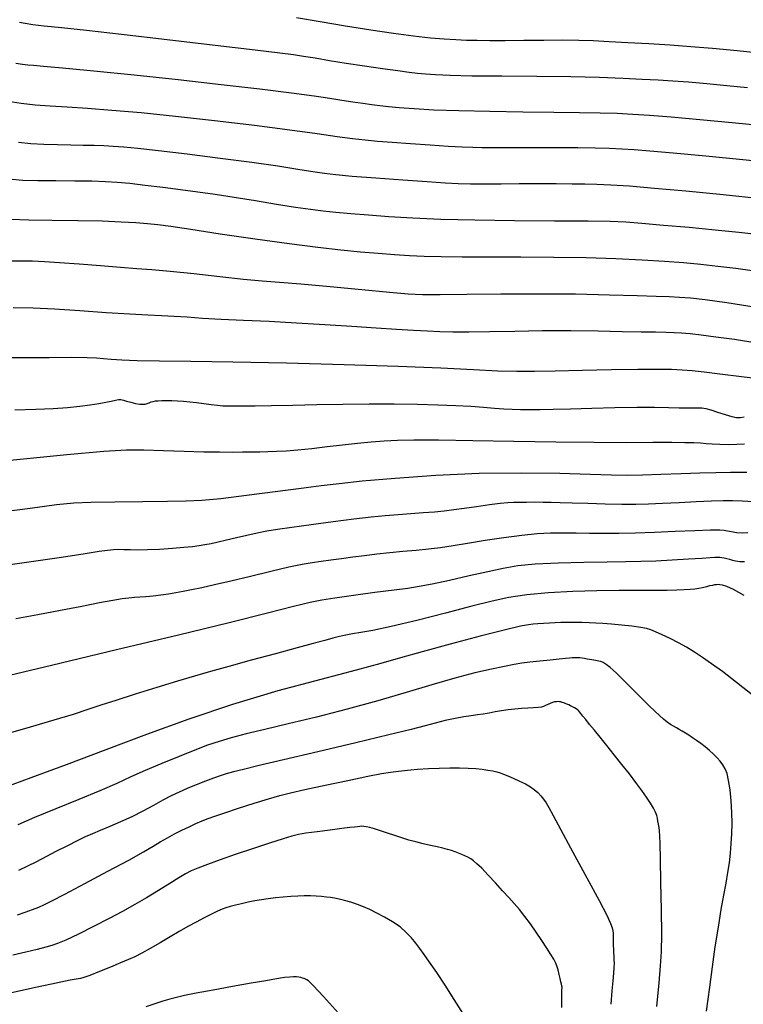
# Model space of a CAD drawing. Extents: x 362011 to 365211, y 1019225 to 1022225.
# Drawn here: x 363424 to 363606, y 1020336 to 1020583 of the extents above; entities that cross this region are included whole.
import ezdxf

# ---------------------------------------------------------------- set-up
doc = ezdxf.new("R2010")
doc.units = 0
doc.header["$MEASUREMENT"] = 0
doc.layers.add('INDEX', color=1, linetype='CONTINUOUS')
doc.layers.add('INTER', color=33, linetype='CONTINUOUS')

msp = doc.modelspace()

# ---------------------------------------------------------------- linework, layer by layer
at = {"layer": 'INDEX', "flags": 128}
for points in [[(363493.43, 1020584.01), (363499.38, 1020583.03), (363505.8, 1020581.94), (363512.13, 1020580.9), (363512.13, 1020580.9), (363517.87, 1020580.04), (363522.9, 1020579.39), (363527.14, 1020578.92), (363527.14, 1020578.92), (363530.59, 1020578.61), (363533.5, 1020578.43), (363536.18, 1020578.33), (363536.18, 1020578.33), (363538.93, 1020578.26), (363542.07, 1020578.22), (363545.91, 1020578.22), (363545.91, 1020578.22), (363550.62, 1020578.27), (363555.68, 1020578.33), (363560.43, 1020578.36), (363560.43, 1020578.36), (363564.43, 1020578.31), (363568.1, 1020578.2), (363572.07, 1020578), (363572.07, 1020578), (363576.82, 1020577.74), (363582.1, 1020577.43), (363587.47, 1020577.09), (363587.47, 1020577.09), (363592.68, 1020576.72), (363598.09, 1020576.28), (363604.27, 1020575.7), (363604.27, 1020575.7), (363611.44, 1020574.95)], [(363421.02, 1020543.37), (363424.62, 1020543.11), (363428.4, 1020543), (363428.4, 1020543), (363432.89, 1020542.95), (363437.65, 1020542.92), (363441.97, 1020542.87), (363441.97, 1020542.87), (363445.39, 1020542.77), (363448.34, 1020542.58), (363451.52, 1020542.28), (363455.4, 1020541.85), (363459.79, 1020541.33), (363464.28, 1020540.76), (363464.28, 1020540.76), (363468.63, 1020540.17), (363473.02, 1020539.52), (363477.79, 1020538.78), (363477.79, 1020538.78), (363483.09, 1020537.93), (363488.44, 1020537.07), (363493.21, 1020536.32), (363493.21, 1020536.32), (363496.97, 1020535.78), (363500.13, 1020535.39), (363503.33, 1020535.05), (363503.33, 1020535.05), (363507.09, 1020534.7), (363511.54, 1020534.33), (363516.71, 1020533.95), (363516.71, 1020533.95), (363522.69, 1020533.6), (363529.77, 1020533.3), (363538.31, 1020533.07), (363538.31, 1020533.07), (363548.31, 1020532.94), (363558.38, 1020532.88), (363566.79, 1020532.82), (363566.79, 1020532.82), (363572.38, 1020532.73), (363576.31, 1020532.56), (363580.34, 1020532.26), (363580.34, 1020532.26), (363585.78, 1020531.79), (363592.21, 1020531.21), (363598.76, 1020530.6), (363598.76, 1020530.6), (363604.72, 1020529.99), (363609.94, 1020529.42)], [(363422.58, 1020485.32), (363427.84, 1020485.44), (363427.84, 1020485.44), (363432.23, 1020485.64), (363435.86, 1020485.9), (363438.91, 1020486.22), (363438.91, 1020486.22), (363441.51, 1020486.55), (363443.7, 1020486.89), (363445.48, 1020487.21), (363445.48, 1020487.21), (363446.84, 1020487.52), (363447.87, 1020487.75), (363448.65, 1020487.87), (363448.65, 1020487.87), (363449.28, 1020487.86), (363449.91, 1020487.72), (363450.7, 1020487.49), (363451.77, 1020487.2), (363452.94, 1020486.92), (363454, 1020486.73), (363454, 1020486.73), (363454.78, 1020486.69), (363455.36, 1020486.76), (363455.84, 1020486.91), (363455.84, 1020486.91), (363456.34, 1020487.09), (363456.87, 1020487.27), (363457.42, 1020487.43), (363457.42, 1020487.43), (363458, 1020487.53), (363458.68, 1020487.6), (363459.56, 1020487.63), (363459.56, 1020487.63), (363460.71, 1020487.64), (363462.06, 1020487.62), (363463.52, 1020487.56), (363463.52, 1020487.56), (363465.03, 1020487.46), (363466.61, 1020487.31), (363468.31, 1020487.11), (363468.31, 1020487.11), (363470.14, 1020486.87), (363471.95, 1020486.63), (363473.56, 1020486.45), (363473.56, 1020486.45), (363474.87, 1020486.34), (363476.15, 1020486.31), (363477.74, 1020486.31), (363477.74, 1020486.31), (363479.97, 1020486.31), (363483.05, 1020486.33), (363487.19, 1020486.39), (363487.19, 1020486.39), (363492.48, 1020486.51), (363498.6, 1020486.64), (363505.14, 1020486.74), (363505.14, 1020486.74), (363511.7, 1020486.79), (363518.02, 1020486.77), (363523.86, 1020486.69), (363523.86, 1020486.69), (363529.03, 1020486.57), (363533.51, 1020486.4), (363537.32, 1020486.19), (363537.32, 1020486.19), (363540.52, 1020485.96), (363543.22, 1020485.73), (363545.57, 1020485.55), (363545.57, 1020485.55), (363547.7, 1020485.44), (363549.8, 1020485.4), (363552.08, 1020485.39), (363552.08, 1020485.39), (363554.73, 1020485.42), (363558.05, 1020485.48), (363562.34, 1020485.59), (363562.34, 1020485.59), (363567.72, 1020485.75), (363573.56, 1020485.9), (363579.04, 1020485.99), (363579.04, 1020485.99), (363583.53, 1020485.96), (363587.02, 1020485.87), (363589.71, 1020485.8), (363589.71, 1020485.8), (363591.76, 1020485.79), (363593.31, 1020485.81), (363594.48, 1020485.83), (363594.48, 1020485.83), (363595.43, 1020485.78), (363596.4, 1020485.61), (363597.66, 1020485.27), (363597.66, 1020485.27), (363599.37, 1020484.73), (363601.26, 1020484.13), (363602.95, 1020483.64), (363602.95, 1020483.64), (363604.17, 1020483.37), (363605.1, 1020483.34), (363606.04, 1020483.51)], [(363606.14, 1020447.03), (363605.55, 1020447.04), (363605, 1020447.05), (363604.45, 1020447.12), (363603.87, 1020447.25), (363603.22, 1020447.42), (363603.22, 1020447.42), (363602.49, 1020447.63), (363601.74, 1020447.83), (363601.04, 1020447.99), (363601.04, 1020447.99), (363600.43, 1020448.09), (363599.9, 1020448.14), (363599.36, 1020448.14), (363599.36, 1020448.14), (363598.7, 1020448.12), (363597.52, 1020448.06), (363595.38, 1020447.93), (363595.38, 1020447.93), (363592.02, 1020447.72), (363587.93, 1020447.47), (363583.8, 1020447.26), (363583.8, 1020447.26), (363580.09, 1020447.12), (363576.28, 1020447.03), (363571.63, 1020446.96), (363571.63, 1020446.96), (363565.7, 1020446.87), (363559.29, 1020446.71), (363553.5, 1020446.44), (363553.5, 1020446.44), (363549.09, 1020446.02), (363545.44, 1020445.41), (363541.6, 1020444.57), (363541.6, 1020444.57), (363536.92, 1020443.51), (363531.97, 1020442.4), (363527.59, 1020441.46), (363527.59, 1020441.46), (363524.34, 1020440.83), (363521.48, 1020440.39), (363517.98, 1020439.93), (363517.98, 1020439.93), (363513.13, 1020439.31), (363507.78, 1020438.61), (363503.09, 1020437.96), (363503.09, 1020437.96), (363499.81, 1020437.44), (363496.86, 1020436.82), (363492.73, 1020435.79), (363492.73, 1020435.79), (363486.11, 1020434.12), (363476.54, 1020431.74), (363463.79, 1020428.63), (363463.79, 1020428.63), (363448.14, 1020424.89), (363431.83, 1020421.01), (363417.64, 1020417.62)], [(363423.28, 1020358.23), (363425.21, 1020358.89), (363427.02, 1020359.56), (363428.61, 1020360.2), (363428.61, 1020360.2), (363430.01, 1020360.83), (363431.9, 1020361.79), (363435.13, 1020363.48), (363435.13, 1020363.48), (363440.16, 1020366.12), (363445.99, 1020369.2), (363451.26, 1020372.04), (363451.26, 1020372.04), (363454.93, 1020374.1), (363457.35, 1020375.52), (363459.17, 1020376.62), (363459.17, 1020376.62), (363460.96, 1020377.64), (363462.78, 1020378.62), (363464.62, 1020379.55), (363464.62, 1020379.55), (363466.42, 1020380.42), (363468.14, 1020381.21), (363469.72, 1020381.88), (363469.72, 1020381.88), (363471.18, 1020382.46), (363472.92, 1020383.08), (363475.39, 1020383.91), (363475.39, 1020383.91), (363478.86, 1020385.06), (363482.77, 1020386.33), (363486.38, 1020387.47), (363486.38, 1020387.47), (363489.21, 1020388.29), (363491.95, 1020388.97), (363495.57, 1020389.78), (363495.57, 1020389.78), (363500.66, 1020390.87), (363506.34, 1020392.07), (363511.36, 1020393.1), (363514.8, 1020393.77), (363517.11, 1020394.16), (363519.08, 1020394.4), (363519.08, 1020394.4), (363521.34, 1020394.64), (363523.89, 1020394.87), (363526.61, 1020395.06), (363526.61, 1020395.06), (363529.34, 1020395.19), (363531.99, 1020395.25), (363534.44, 1020395.25), (363534.44, 1020395.25), (363536.61, 1020395.18), (363538.52, 1020395.05), (363540.17, 1020394.88), (363540.17, 1020394.88), (363541.61, 1020394.68), (363542.84, 1020394.45), (363543.85, 1020394.2), (363543.85, 1020394.2), (363544.69, 1020393.95), (363545.53, 1020393.64), (363546.58, 1020393.2), (363546.58, 1020393.2), (363547.97, 1020392.62), (363549.54, 1020391.92), (363551.04, 1020391.2), (363551.04, 1020391.2), (363552.27, 1020390.49), (363553.27, 1020389.78), (363554.12, 1020389.04), (363554.12, 1020389.04), (363554.89, 1020388.23), (363555.6, 1020387.36), (363556.25, 1020386.41), (363556.25, 1020386.41), (363556.92, 1020385.27), (363557.99, 1020383.27), (363559.94, 1020379.65), (363559.94, 1020379.65), (363563, 1020374.01), (363566.5, 1020367.55), (363569.56, 1020361.86), (363569.56, 1020361.86), (363571.48, 1020358.16), (363572.44, 1020356.11), (363572.84, 1020355), (363572.84, 1020355), (363573.02, 1020354.24), (363573.09, 1020353.64), (363573.1, 1020353.15), (363573.1, 1020353.15), (363573.1, 1020352.71), (363573.1, 1020352.25), (363573.11, 1020351.74), (363573.11, 1020351.74), (363573.12, 1020351.15), (363573.14, 1020350.45), (363573.17, 1020349.66), (363573.17, 1020349.66), (363573.21, 1020348.78), (363573.25, 1020347.86), (363573.3, 1020346.94), (363573.3, 1020346.94), (363573.32, 1020346.04), (363573.31, 1020344.99), (363573.22, 1020343.6), (363573.22, 1020343.6), (363573.04, 1020341.69), (363572.79, 1020339.12), (363572.5, 1020335.74)]]:
    msp.add_lwpolyline(points, dxfattribs=at)
at = {"layer": 'INTER', "flags": 128}
for points in [[(363606.91, 1020566.32), (363601.7, 1020566.84), (363596.63, 1020567.3), (363592.03, 1020567.69), (363592.03, 1020567.69), (363588.1, 1020567.98), (363584.42, 1020568.21), (363580.42, 1020568.43), (363580.42, 1020568.43), (363575.6, 1020568.67), (363569.68, 1020568.91), (363562.43, 1020569.09), (363562.43, 1020569.09), (363553.89, 1020569.18), (363545.14, 1020569.22), (363537.54, 1020569.27), (363537.54, 1020569.27), (363532.08, 1020569.38), (363528.44, 1020569.54), (363525.93, 1020569.72), (363525.93, 1020569.72), (363523.9, 1020569.93), (363521.77, 1020570.19), (363518.96, 1020570.57), (363518.96, 1020570.57), (363515.09, 1020571.11), (363510.55, 1020571.75), (363505.94, 1020572.45), (363505.94, 1020572.45), (363501.74, 1020573.13), (363498.13, 1020573.74), (363495.2, 1020574.22), (363495.2, 1020574.22), (363492.72, 1020574.58), (363489.25, 1020575.01), (363483.01, 1020575.75), (363483.01, 1020575.75), (363472.96, 1020576.96), (363460.93, 1020578.41), (363449.46, 1020579.76), (363449.46, 1020579.76), (363440.6, 1020580.74), (363434.29, 1020581.4), (363429.97, 1020581.84), (363429.97, 1020581.84), (363427.09, 1020582.19), (363425.17, 1020582.47), (363423.75, 1020582.73)], [(363422.87, 1020572.52), (363424.52, 1020572.25), (363425.88, 1020572.09), (363425.88, 1020572.09), (363427.29, 1020571.97), (363429.78, 1020571.78), (363434.57, 1020571.36), (363434.57, 1020571.36), (363442.46, 1020570.6), (363452.58, 1020569.57), (363463.64, 1020568.39), (363463.64, 1020568.39), (363474.45, 1020567.18), (363484.19, 1020566.03), (363492.15, 1020565.05), (363492.15, 1020565.05), (363497.85, 1020564.28), (363501.83, 1020563.69), (363504.86, 1020563.22), (363504.86, 1020563.22), (363507.6, 1020562.81), (363510.12, 1020562.44), (363512.37, 1020562.13), (363512.37, 1020562.13), (363514.4, 1020561.86), (363516.55, 1020561.61), (363519.29, 1020561.36), (363519.29, 1020561.36), (363523.01, 1020561.08), (363527.96, 1020560.8), (363534.31, 1020560.56), (363534.31, 1020560.56), (363542.07, 1020560.4), (363550.38, 1020560.29), (363558.17, 1020560.2), (363558.17, 1020560.2), (363564.61, 1020560.12), (363569.82, 1020560.02), (363574.15, 1020559.89), (363574.15, 1020559.89), (363578.02, 1020559.72), (363582.24, 1020559.44), (363587.71, 1020559), (363587.71, 1020559), (363594.95, 1020558.35), (363603.05, 1020557.58), (363610.73, 1020556.83)], [(363614.16, 1020547.39), (363605.73, 1020548.22), (363596.44, 1020549.11), (363588.17, 1020549.88), (363588.17, 1020549.88), (363582.34, 1020550.4), (363578.39, 1020550.71), (363575.3, 1020550.9), (363572.15, 1020551.04), (363568.55, 1020551.15), (363564.24, 1020551.21), (363564.24, 1020551.21), (363559.12, 1020551.24), (363553.78, 1020551.24), (363548.98, 1020551.22), (363548.98, 1020551.22), (363545.27, 1020551.2), (363542.44, 1020551.19), (363540.08, 1020551.2), (363540.08, 1020551.2), (363537.78, 1020551.26), (363535.1, 1020551.37), (363531.61, 1020551.57), (363531.61, 1020551.57), (363527.07, 1020551.87), (363522.09, 1020552.21), (363517.49, 1020552.54), (363517.49, 1020552.54), (363513.82, 1020552.82), (363510.71, 1020553.1), (363507.54, 1020553.46), (363507.54, 1020553.46), (363503.71, 1020553.99), (363498.64, 1020554.71), (363491.77, 1020555.65), (363491.77, 1020555.65), (363482.86, 1020556.79), (363472.85, 1020558), (363463, 1020559.11), (363463, 1020559.11), (363454.34, 1020559.99), (363446.99, 1020560.64), (363440.85, 1020561.1), (363440.85, 1020561.1), (363435.78, 1020561.42), (363431.51, 1020561.68), (363427.74, 1020561.97), (363427.74, 1020561.97), (363424.22, 1020562.36), (363420.93, 1020562.84)], [(363423.47, 1020552.63), (363426.64, 1020552.33), (363429.92, 1020552.12), (363429.92, 1020552.12), (363433.33, 1020552.01), (363436.7, 1020551.95), (363439.81, 1020551.91), (363439.81, 1020551.91), (363442.53, 1020551.85), (363444.98, 1020551.77), (363447.36, 1020551.64), (363447.36, 1020551.64), (363449.99, 1020551.46), (363453.51, 1020551.13), (363458.69, 1020550.56), (363458.69, 1020550.56), (363465.93, 1020549.69), (363474.21, 1020548.65), (363482.18, 1020547.59), (363482.18, 1020547.59), (363488.73, 1020546.66), (363493.8, 1020545.88), (363497.58, 1020545.28), (363497.58, 1020545.28), (363500.45, 1020544.84), (363503.35, 1020544.49), (363507.43, 1020544.11), (363513.38, 1020543.65), (363520.17, 1020543.16), (363526.34, 1020542.73), (363526.34, 1020542.73), (363530.81, 1020542.43), (363534.13, 1020542.26), (363537.2, 1020542.19), (363537.2, 1020542.19), (363540.78, 1020542.17), (363544.89, 1020542.19), (363549.42, 1020542.21), (363549.42, 1020542.21), (363554.18, 1020542.21), (363558.79, 1020542.2), (363562.8, 1020542.19), (363562.8, 1020542.19), (363566, 1020542.17), (363568.97, 1020542.11), (363572.49, 1020541.94), (363572.49, 1020541.94), (363577.24, 1020541.61), (363583.5, 1020541.1), (363591.4, 1020540.38), (363591.4, 1020540.38), (363600.8, 1020539.46), (363610.29, 1020538.49)], [(363420.52, 1020522.82), (363424, 1020522.8), (363424, 1020522.8), (363427, 1020522.76), (363430.06, 1020522.64), (363433.83, 1020522.4), (363433.83, 1020522.4), (363438.73, 1020522.02), (363444.13, 1020521.57), (363449.16, 1020521.17), (363449.16, 1020521.17), (363453.24, 1020520.88), (363457.06, 1020520.6), (363461.64, 1020520.19), (363461.64, 1020520.19), (363467.61, 1020519.56), (363474.17, 1020518.84), (363480.15, 1020518.19), (363480.15, 1020518.19), (363484.82, 1020517.76), (363489.15, 1020517.41), (363494.54, 1020516.96), (363494.54, 1020516.96), (363501.89, 1020516.31), (363509.92, 1020515.57), (363516.86, 1020514.93), (363516.86, 1020514.93), (363521.5, 1020514.52), (363525.12, 1020514.33), (363529.59, 1020514.3), (363529.59, 1020514.3), (363536.31, 1020514.38), (363544.82, 1020514.49), (363554.22, 1020514.52), (363554.22, 1020514.52), (363563.61, 1020514.44), (363572.19, 1020514.26), (363579.14, 1020514.08), (363579.14, 1020514.08), (363583.96, 1020513.92), (363587.23, 1020513.79), (363589.82, 1020513.66), (363589.82, 1020513.66), (363592.58, 1020513.46), (363596.27, 1020513.07), (363601.66, 1020512.32), (363601.66, 1020512.32), (363609.11, 1020511.14)], [(363609.26, 1020502.06), (363603.59, 1020502.95), (363603.59, 1020502.95), (363598.92, 1020503.62), (363595.25, 1020504.08), (363592.45, 1020504.38), (363592.45, 1020504.38), (363590.32, 1020504.57), (363588.46, 1020504.67), (363586.41, 1020504.74), (363586.41, 1020504.74), (363583.73, 1020504.8), (363580.14, 1020504.87), (363575.37, 1020504.96), (363575.37, 1020504.96), (363569.32, 1020505.06), (363562.42, 1020505.14), (363555.24, 1020505.14), (363548.33, 1020505.04), (363542.07, 1020504.9), (363536.83, 1020504.8), (363536.83, 1020504.8), (363532.79, 1020504.81), (363529.52, 1020504.9), (363526.38, 1020505.05), (363526.38, 1020505.05), (363522.84, 1020505.25), (363518.61, 1020505.5), (363513.48, 1020505.83), (363513.48, 1020505.83), (363507.35, 1020506.25), (363500.54, 1020506.71), (363493.48, 1020507.13), (363493.48, 1020507.13), (363486.57, 1020507.48), (363480.14, 1020507.76), (363474.49, 1020508.03), (363474.49, 1020508.03), (363469.82, 1020508.31), (363465.96, 1020508.58), (363462.64, 1020508.8), (363462.64, 1020508.8), (363459.52, 1020508.95), (363456.01, 1020509.1), (363451.48, 1020509.35), (363451.48, 1020509.35), (363445.55, 1020509.74), (363438.93, 1020510.2), (363432.57, 1020510.6), (363432.57, 1020510.6), (363427.16, 1020510.85), (363422.16, 1020510.96)], [(363611.72, 1020492.85), (363605.4, 1020493.63), (363599.97, 1020494.31), (363599.97, 1020494.31), (363595.96, 1020494.79), (363593, 1020495.09), (363590.48, 1020495.28), (363590.48, 1020495.28), (363587.78, 1020495.41), (363584.27, 1020495.48), (363579.34, 1020495.45), (363579.34, 1020495.45), (363572.69, 1020495.33), (363565.32, 1020495.16), (363558.55, 1020495), (363558.55, 1020495), (363553.3, 1020494.91), (363548.85, 1020494.91), (363544.08, 1020495.06), (363544.08, 1020495.06), (363537.95, 1020495.35), (363529.78, 1020495.75), (363518.99, 1020496.2), (363518.99, 1020496.2), (363505.47, 1020496.65), (363490.91, 1020497.03), (363477.46, 1020497.31), (363477.46, 1020497.31), (363466.85, 1020497.46), (363459, 1020497.55), (363453.39, 1020497.64), (363453.39, 1020497.64), (363449.49, 1020497.79), (363446.82, 1020497.98), (363444.88, 1020498.17), (363444.88, 1020498.17), (363443.11, 1020498.32), (363440.75, 1020498.41), (363436.94, 1020498.44), (363436.94, 1020498.44), (363431.23, 1020498.42), (363424.57, 1020498.38), (363418.29, 1020498.36)], [(363415.9, 1020459.18), (363426.43, 1020460.6), (363426.43, 1020460.6), (363433.1, 1020461.47), (363437.41, 1020461.89), (363441.72, 1020462.06), (363441.72, 1020462.06), (363447.78, 1020462.17), (363454.71, 1020462.25), (363461.02, 1020462.31), (363461.02, 1020462.31), (363465.68, 1020462.37), (363469.66, 1020462.56), (363474.39, 1020463.01), (363474.39, 1020463.01), (363480.85, 1020463.79), (363488.08, 1020464.72), (363494.64, 1020465.6), (363494.64, 1020465.6), (363499.62, 1020466.26), (363504.18, 1020466.8), (363510, 1020467.4), (363510, 1020467.4), (363518.3, 1020468.14), (363528.47, 1020468.88), (363539.41, 1020469.38), (363539.41, 1020469.38), (363550.09, 1020469.49), (363559.67, 1020469.33), (363567.36, 1020469.09), (363567.36, 1020469.09), (363572.71, 1020468.94), (363576.65, 1020468.9), (363580.47, 1020468.96), (363580.47, 1020468.96), (363585.11, 1020469.1), (363590.18, 1020469.29), (363594.95, 1020469.46), (363598.93, 1020469.57), (363602.62, 1020469.62), (363606.76, 1020469.61)], [(363608.39, 1020462.18), (363605.53, 1020462.3), (363605.53, 1020462.3), (363603.16, 1020462.37), (363600.8, 1020462.37), (363597.88, 1020462.3), (363597.88, 1020462.3), (363594.02, 1020462.13), (363589.68, 1020461.93), (363585.53, 1020461.73), (363585.53, 1020461.73), (363582.03, 1020461.58), (363578.82, 1020461.51), (363575.29, 1020461.51), (363571.1, 1020461.59), (363566.7, 1020461.71), (363562.77, 1020461.83), (363562.77, 1020461.83), (363559.8, 1020461.93), (363557.53, 1020461.99), (363555.5, 1020462.02), (363555.5, 1020462.02), (363553.37, 1020462.03), (363551.27, 1020462.02), (363549.45, 1020462.02), (363549.45, 1020462.02), (363548.02, 1020462.01), (363546.6, 1020461.94), (363544.69, 1020461.75), (363544.69, 1020461.75), (363541.96, 1020461.39), (363538.76, 1020460.93), (363535.64, 1020460.49), (363535.64, 1020460.49), (363533, 1020460.12), (363530.63, 1020459.83), (363528.16, 1020459.59), (363528.16, 1020459.59), (363525.31, 1020459.36), (363522.19, 1020459.14), (363518.98, 1020458.9), (363518.98, 1020458.9), (363515.75, 1020458.62), (363512.19, 1020458.26), (363507.89, 1020457.76), (363507.89, 1020457.76), (363502.64, 1020457.1), (363497.12, 1020456.37), (363492.24, 1020455.71), (363492.24, 1020455.71), (363488.64, 1020455.19), (363485.95, 1020454.75), (363483.55, 1020454.28), (363483.55, 1020454.28), (363480.98, 1020453.7), (363478.33, 1020453.07), (363475.86, 1020452.48), (363475.86, 1020452.48), (363473.76, 1020451.99), (363471.98, 1020451.61), (363470.41, 1020451.31), (363470.41, 1020451.31), (363468.93, 1020451.06), (363467.25, 1020450.85), (363465.07, 1020450.64), (363465.07, 1020450.64), (363462.21, 1020450.41), (363459.02, 1020450.2), (363456, 1020450.05), (363456, 1020450.05), (363453.52, 1020450.01), (363451.56, 1020450.04), (363450, 1020450.09), (363450, 1020450.09), (363448.67, 1020450.13), (363447.38, 1020450.1), (363445.89, 1020449.95), (363445.89, 1020449.95), (363443.82, 1020449.64), (363440.32, 1020449.08), (363434.35, 1020448.17), (363434.35, 1020448.17), (363425.49, 1020446.89), (363415.5, 1020445.49)], [(363607.01, 1020454.34), (363605.56, 1020454.27), (363605.56, 1020454.27), (363604.13, 1020454.37), (363602.85, 1020454.58), (363601.84, 1020454.81), (363601.84, 1020454.81), (363601.06, 1020454.97), (363599.91, 1020455.05), (363597.61, 1020455.01), (363597.61, 1020455.01), (363593.67, 1020454.86), (363588.67, 1020454.65), (363583.47, 1020454.44), (363583.47, 1020454.44), (363578.76, 1020454.28), (363574.55, 1020454.19), (363570.73, 1020454.17), (363570.73, 1020454.17), (363567.16, 1020454.2), (363563.79, 1020454.25), (363560.56, 1020454.29), (363560.56, 1020454.29), (363557.38, 1020454.25), (363554.01, 1020454.09), (363550.14, 1020453.72), (363550.14, 1020453.72), (363545.62, 1020453.12), (363540.88, 1020452.39), (363536.49, 1020451.67), (363536.49, 1020451.67), (363532.84, 1020451.08), (363529.7, 1020450.62), (363526.69, 1020450.24), (363526.69, 1020450.24), (363523.51, 1020449.92), (363520.2, 1020449.62), (363516.89, 1020449.31), (363516.89, 1020449.31), (363513.68, 1020448.96), (363510.59, 1020448.59), (363507.62, 1020448.21), (363504.78, 1020447.82), (363502.1, 1020447.46), (363499.66, 1020447.13), (363499.66, 1020447.13), (363497.41, 1020446.82), (363494.9, 1020446.4), (363491.53, 1020445.71), (363491.53, 1020445.71), (363486.99, 1020444.65), (363481.85, 1020443.41), (363476.92, 1020442.22), (363476.92, 1020442.22), (363472.85, 1020441.27), (363469.61, 1020440.55), (363467.04, 1020440.01), (363467.04, 1020440.01), (363464.94, 1020439.58), (363463.1, 1020439.24), (363461.28, 1020438.95), (363461.28, 1020438.95), (363459.34, 1020438.67), (363457.37, 1020438.43), (363455.58, 1020438.25), (363455.58, 1020438.25), (363454.07, 1020438.14), (363452.7, 1020438.06), (363451.27, 1020437.95), (363451.27, 1020437.95), (363449.55, 1020437.74), (363447.22, 1020437.36), (363443.91, 1020436.74), (363443.91, 1020436.74), (363439.42, 1020435.84), (363434.09, 1020434.78), (363428.39, 1020433.7), (363428.39, 1020433.7), (363422.81, 1020432.73)], [(363606.06, 1020438.63), (363603.37, 1020440.06), (363601.67, 1020440.82), (363600.64, 1020441.16), (363600.64, 1020441.16), (363599.98, 1020441.31), (363599.51, 1020441.34), (363599.1, 1020441.31), (363599.1, 1020441.31), (363598.64, 1020441.25), (363598.07, 1020441.14), (363597.38, 1020440.99), (363597.38, 1020440.99), (363596.55, 1020440.78), (363595.62, 1020440.55), (363594.64, 1020440.35), (363594.64, 1020440.35), (363593.61, 1020440.21), (363592.45, 1020440.12), (363590.99, 1020440.04), (363590.99, 1020440.04), (363589.12, 1020439.94), (363586.66, 1020439.86), (363583.47, 1020439.81), (363583.47, 1020439.81), (363579.44, 1020439.82), (363574.6, 1020439.83), (363569.03, 1020439.77), (363569.03, 1020439.77), (363562.93, 1020439.57), (363556.82, 1020439.23), (363551.36, 1020438.74), (363551.36, 1020438.74), (363546.89, 1020438.09), (363542.63, 1020437.17), (363537.52, 1020435.87), (363537.52, 1020435.87), (363530.9, 1020434.16), (363523.7, 1020432.33), (363517.29, 1020430.79), (363517.29, 1020430.79), (363512.68, 1020429.82), (363509.61, 1020429.28), (363507.51, 1020428.96), (363507.51, 1020428.96), (363505.83, 1020428.65), (363504.29, 1020428.29), (363502.61, 1020427.85), (363502.61, 1020427.85), (363500.54, 1020427.29), (363497.67, 1020426.52), (363493.59, 1020425.42), (363493.59, 1020425.42), (363488.13, 1020423.95), (363482.05, 1020422.3), (363476.38, 1020420.74), (363476.38, 1020420.74), (363471.82, 1020419.46), (363467.81, 1020418.29), (363463.51, 1020417), (363463.51, 1020417), (363458.34, 1020415.42), (363452.88, 1020413.73), (363447.99, 1020412.19), (363447.99, 1020412.19), (363444.23, 1020410.96), (363440.98, 1020409.88), (363437.29, 1020408.68), (363437.29, 1020408.68), (363432.43, 1020407.19), (363426.48, 1020405.43), (363419.74, 1020403.53)], [(363608.53, 1020413.28), (363604.11, 1020416.74), (363604.11, 1020416.74), (363600.58, 1020419.43), (363597.85, 1020421.43), (363595.61, 1020422.99), (363595.61, 1020422.99), (363593.57, 1020424.34), (363591.58, 1020425.56), (363589.56, 1020426.69), (363589.56, 1020426.69), (363587.45, 1020427.77), (363585.45, 1020428.72), (363583.79, 1020429.48), (363583.79, 1020429.48), (363582.61, 1020429.98), (363581.53, 1020430.32), (363580.05, 1020430.58), (363580.05, 1020430.58), (363577.84, 1020430.85), (363575.21, 1020431.11), (363572.65, 1020431.35), (363570.54, 1020431.52), (363568.74, 1020431.64), (363567.03, 1020431.72), (363567.03, 1020431.72), (363565.21, 1020431.78), (363563.35, 1020431.81), (363561.58, 1020431.81), (363561.58, 1020431.81), (363559.98, 1020431.78), (363558.5, 1020431.73), (363557.05, 1020431.65), (363557.05, 1020431.65), (363555.59, 1020431.56), (363554.18, 1020431.46), (363552.94, 1020431.37), (363552.94, 1020431.37), (363551.78, 1020431.25), (363549.82, 1020430.88), (363545.98, 1020429.95), (363545.98, 1020429.95), (363539.66, 1020428.32), (363532.1, 1020426.32), (363525.04, 1020424.4), (363525.04, 1020424.4), (363519.64, 1020422.88), (363514.7, 1020421.49), (363508.42, 1020419.79), (363508.42, 1020419.79), (363499.54, 1020417.47), (363488.77, 1020414.57), (363477.37, 1020411.2), (363477.37, 1020411.2), (363466.33, 1020407.52), (363455.73, 1020403.66), (363445.45, 1020399.77), (363445.45, 1020399.77), (363435.5, 1020396.03), (363426.65, 1020392.73), (363419.82, 1020390.19)], [(363596.58, 1020334.01), (363597.39, 1020340.03), (363598.08, 1020345.17), (363598.08, 1020345.17), (363598.8, 1020350.24), (363599.57, 1020355.16), (363600.3, 1020359.56), (363600.3, 1020359.56), (363600.95, 1020363.21), (363601.52, 1020366.25), (363601.98, 1020368.89), (363601.98, 1020368.89), (363602.34, 1020371.35), (363602.6, 1020373.74), (363602.81, 1020376.13), (363602.81, 1020376.13), (363602.95, 1020378.61), (363603.01, 1020381.22), (363602.97, 1020383.99), (363602.97, 1020383.99), (363602.79, 1020386.91), (363602.51, 1020389.71), (363602.15, 1020392.09), (363602.15, 1020392.09), (363601.75, 1020393.8), (363601.28, 1020395.01), (363600.72, 1020395.97), (363600.72, 1020395.97), (363600.04, 1020396.88), (363599.25, 1020397.79), (363598.33, 1020398.7), (363598.33, 1020398.7), (363597.3, 1020399.6), (363596.22, 1020400.48), (363595.13, 1020401.32), (363595.13, 1020401.32), (363594.08, 1020402.09), (363593.1, 1020402.79), (363592.17, 1020403.42), (363592.17, 1020403.42), (363591.3, 1020403.99), (363590.49, 1020404.49), (363589.73, 1020404.92), (363589.73, 1020404.92), (363589.03, 1020405.3), (363588.32, 1020405.68), (363587.57, 1020406.14), (363587.57, 1020406.14), (363586.73, 1020406.74), (363585.78, 1020407.49), (363584.74, 1020408.4), (363584.74, 1020408.4), (363583.57, 1020409.48), (363582.16, 1020410.84), (363580.39, 1020412.6), (363578.21, 1020414.8), (363575.91, 1020417.11), (363573.87, 1020419.1), (363573.87, 1020419.1), (363572.38, 1020420.46), (363571.35, 1020421.27), (363570.62, 1020421.72), (363570.62, 1020421.72), (363570.03, 1020421.96), (363569.53, 1020422.09), (363569.08, 1020422.16), (363569.08, 1020422.16), (363568.65, 1020422.22), (363568.21, 1020422.29), (363567.72, 1020422.38), (363567.72, 1020422.38), (363567.15, 1020422.49), (363566.54, 1020422.61), (363565.91, 1020422.72), (363565.91, 1020422.72), (363565.28, 1020422.81), (363564.69, 1020422.88), (363564.18, 1020422.92), (363564.18, 1020422.92), (363563.74, 1020422.94), (363563.32, 1020422.93), (363562.82, 1020422.9), (363562.82, 1020422.9), (363562.15, 1020422.83), (363561.12, 1020422.73), (363559.51, 1020422.57), (363559.51, 1020422.57), (363557.23, 1020422.35), (363554.62, 1020422.09), (363552.16, 1020421.82), (363552.16, 1020421.82), (363550.14, 1020421.55), (363548.19, 1020421.22), (363545.78, 1020420.76), (363545.78, 1020420.76), (363542.48, 1020420.07), (363538.27, 1020419.11), (363533.26, 1020417.8), (363533.26, 1020417.8), (363527.51, 1020416.13), (363521.06, 1020414.18), (363513.91, 1020412.09), (363513.91, 1020412.09), (363506.18, 1020409.98), (363498.45, 1020408), (363491.38, 1020406.27), (363491.38, 1020406.27), (363485.5, 1020404.87), (363480.78, 1020403.75), (363477.02, 1020402.8), (363477.02, 1020402.8), (363473.96, 1020401.9), (363471.09, 1020400.91), (363467.86, 1020399.68), (363467.86, 1020399.68), (363463.89, 1020398.1), (363459.54, 1020396.33), (363455.39, 1020394.56), (363455.39, 1020394.56), (363451.78, 1020392.93), (363448.21, 1020391.3), (363443.98, 1020389.45), (363443.98, 1020389.45), (363438.65, 1020387.26), (363432.86, 1020384.92), (363427.51, 1020382.73), (363427.51, 1020382.73), (363423.32, 1020380.91)], [(363584.13, 1020335.23), (363584.67, 1020341.19), (363585.04, 1020345.42), (363585.25, 1020348.97), (363585.31, 1020353.36), (363585.31, 1020353.36), (363585.24, 1020359.54), (363585.12, 1020366.42), (363584.99, 1020372.36), (363584.99, 1020372.36), (363584.91, 1020376.13), (363584.84, 1020378.16), (363584.77, 1020379.3), (363584.77, 1020379.3), (363584.65, 1020380.22), (363584.52, 1020381.08), (363584.38, 1020381.85), (363584.38, 1020381.85), (363584.26, 1020382.54), (363584.09, 1020383.24), (363583.78, 1020384.06), (363583.78, 1020384.06), (363583.25, 1020385.09), (363582.49, 1020386.36), (363581.51, 1020387.85), (363581.51, 1020387.85), (363580.29, 1020389.57), (363578.85, 1020391.53), (363577.18, 1020393.71), (363577.18, 1020393.71), (363575.3, 1020396.1), (363573.35, 1020398.54), (363571.48, 1020400.86), (363571.48, 1020400.86), (363569.82, 1020402.92), (363568.39, 1020404.69), (363567.18, 1020406.17), (363567.18, 1020406.17), (363566.22, 1020407.36), (363565.47, 1020408.27), (363564.95, 1020408.93), (363564.95, 1020408.93), (363564.62, 1020409.36), (363564.4, 1020409.64), (363564.15, 1020409.86), (363564.15, 1020409.86), (363563.8, 1020410.1), (363563.36, 1020410.36), (363562.88, 1020410.61), (363562.88, 1020410.61), (363562.4, 1020410.85), (363561.93, 1020411.07), (363561.48, 1020411.26), (363561.48, 1020411.26), (363561.06, 1020411.43), (363560.67, 1020411.58), (363560.3, 1020411.7), (363560.3, 1020411.7), (363559.96, 1020411.8), (363559.62, 1020411.86), (363559.25, 1020411.9), (363559.25, 1020411.9), (363558.83, 1020411.88), (363558.35, 1020411.8), (363557.82, 1020411.65), (363557.82, 1020411.65), (363557.24, 1020411.41), (363556.66, 1020411.14), (363556.12, 1020410.88), (363556.12, 1020410.88), (363555.62, 1020410.68), (363555.04, 1020410.53), (363554.24, 1020410.43), (363554.24, 1020410.43), (363553.09, 1020410.35), (363551.67, 1020410.28), (363550.08, 1020410.18), (363550.08, 1020410.18), (363548.41, 1020410.03), (363546.71, 1020409.83), (363545.04, 1020409.58), (363545.04, 1020409.58), (363543.42, 1020409.29), (363541.88, 1020408.99), (363540.39, 1020408.73), (363540.39, 1020408.73), (363538.95, 1020408.53), (363537.4, 1020408.33), (363535.56, 1020408.05), (363535.56, 1020408.05), (363533.33, 1020407.64), (363530.85, 1020407.11), (363528.34, 1020406.51), (363528.34, 1020406.51), (363525.79, 1020405.84), (363522.28, 1020404.91), (363516.66, 1020403.51), (363516.66, 1020403.51), (363508.33, 1020401.51), (363498.81, 1020399.28), (363490.18, 1020397.25), (363484.05, 1020395.8), (363480.11, 1020394.85), (363477.59, 1020394.21), (363477.59, 1020394.21), (363475.78, 1020393.72), (363474.24, 1020393.24), (363472.58, 1020392.65), (363472.58, 1020392.65), (363470.52, 1020391.87), (363468.23, 1020390.95), (363465.97, 1020390.01), (363465.97, 1020390.01), (363463.91, 1020389.1), (363461.94, 1020388.16), (363459.84, 1020387.08), (363459.84, 1020387.08), (363457.45, 1020385.79), (363454.82, 1020384.37), (363452.03, 1020382.95), (363452.03, 1020382.95), (363449.19, 1020381.63), (363446.47, 1020380.47), (363444.08, 1020379.47), (363444.08, 1020379.47), (363442.11, 1020378.65), (363440.29, 1020377.84), (363438.28, 1020376.87), (363438.28, 1020376.87), (363435.8, 1020375.63), (363433.07, 1020374.23), (363430.4, 1020372.84), (363430.4, 1020372.84), (363428.02, 1020371.61), (363425.8, 1020370.5), (363423.51, 1020369.45)], [(363560.18, 1020334.97), (363560.22, 1020337.8), (363560.22, 1020337.8), (363560.23, 1020339.37), (363560.24, 1020339.97), (363560.24, 1020340.08), (363560.24, 1020340.08), (363560.24, 1020340.11), (363560.22, 1020340.2), (363560.18, 1020340.42), (363560.18, 1020340.42), (363560.1, 1020340.8), (363559.98, 1020341.39), (363559.8, 1020342.21), (363559.8, 1020342.21), (363559.55, 1020343.26), (363559.26, 1020344.39), (363558.94, 1020345.43), (363558.94, 1020345.43), (363558.61, 1020346.28), (363558.15, 1020347.12), (363557.46, 1020348.25), (363557.46, 1020348.25), (363556.44, 1020349.86), (363555.17, 1020351.82), (363553.76, 1020353.91), (363553.76, 1020353.91), (363552.32, 1020355.95), (363550.89, 1020357.87), (363549.51, 1020359.6), (363549.51, 1020359.6), (363548.2, 1020361.14), (363546.84, 1020362.64), (363545.3, 1020364.31), (363543.5, 1020366.27), (363541.65, 1020368.27), (363540.03, 1020369.96), (363540.03, 1020369.96), (363538.84, 1020371.11), (363537.98, 1020371.83), (363537.28, 1020372.31), (363537.28, 1020372.31), (363536.57, 1020372.73), (363535.82, 1020373.11), (363535.04, 1020373.47), (363535.04, 1020373.47), (363534.22, 1020373.79), (363533.36, 1020374.1), (363532.43, 1020374.4), (363532.43, 1020374.4), (363531.41, 1020374.7), (363530.24, 1020375.02), (363528.84, 1020375.36), (363528.84, 1020375.36), (363527.16, 1020375.73), (363525.31, 1020376.15), (363523.45, 1020376.59), (363523.45, 1020376.59), (363521.68, 1020377.08), (363519.96, 1020377.6), (363518.2, 1020378.19), (363518.2, 1020378.19), (363516.37, 1020378.82), (363514.59, 1020379.42), (363513.04, 1020379.92), (363513.04, 1020379.92), (363511.87, 1020380.24), (363511.01, 1020380.42), (363510.37, 1020380.5), (363510.37, 1020380.5), (363509.85, 1020380.52), (363509.36, 1020380.49), (363508.8, 1020380.43), (363508.8, 1020380.43), (363508.06, 1020380.34), (363506.84, 1020380.19), (363504.84, 1020379.94), (363504.84, 1020379.94), (363501.92, 1020379.57), (363498.66, 1020379.15), (363495.83, 1020378.76), (363495.83, 1020378.76), (363493.91, 1020378.45), (363492.28, 1020378.05), (363490.06, 1020377.37), (363490.06, 1020377.37), (363486.62, 1020376.26), (363482.38, 1020374.86), (363478.04, 1020373.41), (363478.04, 1020373.41), (363474.2, 1020372.07), (363471.02, 1020370.92), (363468.6, 1020370), (363468.6, 1020370), (363466.92, 1020369.29), (363465.53, 1020368.58), (363463.88, 1020367.59), (363463.88, 1020367.59), (363461.55, 1020366.14), (363458.72, 1020364.38), (363455.72, 1020362.55), (363455.72, 1020362.55), (363452.77, 1020360.82), (363449.71, 1020359.12), (363446.29, 1020357.31), (363446.29, 1020357.31), (363442.41, 1020355.34), (363438.58, 1020353.43), (363435.42, 1020351.92), (363435.42, 1020351.92), (363433.36, 1020351.01), (363431.91, 1020350.5), (363430.37, 1020350.1), (363430.37, 1020350.1), (363428.18, 1020349.56), (363425.37, 1020348.88), (363422.1, 1020348.09)], [(363535.45, 1020333.28), (363533.11, 1020336.99), (363533.11, 1020336.99), (363530.82, 1020340.55), (363528.71, 1020343.73), (363526.92, 1020346.36), (363526.92, 1020346.36), (363525.54, 1020348.31), (363524.44, 1020349.8), (363523.43, 1020351.1), (363523.43, 1020351.1), (363522.34, 1020352.45), (363521.06, 1020353.85), (363519.5, 1020355.22), (363519.5, 1020355.22), (363517.63, 1020356.52), (363515.6, 1020357.69), (363513.64, 1020358.71), (363513.64, 1020358.71), (363511.91, 1020359.56), (363510.33, 1020360.26), (363508.77, 1020360.87), (363508.77, 1020360.87), (363507.15, 1020361.4), (363505.56, 1020361.86), (363504.14, 1020362.22), (363502.99, 1020362.46), (363501.98, 1020362.62), (363500.95, 1020362.74), (363500.95, 1020362.74), (363499.76, 1020362.85), (363498.41, 1020362.94), (363496.95, 1020363), (363496.95, 1020363), (363495.4, 1020363.01), (363493.76, 1020362.96), (363492, 1020362.86), (363492, 1020362.86), (363490.12, 1020362.7), (363488.2, 1020362.5), (363486.34, 1020362.27), (363486.34, 1020362.27), (363484.6, 1020362.02), (363482.94, 1020361.74), (363481.3, 1020361.42), (363481.3, 1020361.42), (363479.64, 1020361.06), (363478.06, 1020360.69), (363476.72, 1020360.34), (363476.72, 1020360.34), (363475.67, 1020360.02), (363474.72, 1020359.65), (363473.59, 1020359.15), (363473.59, 1020359.15), (363472.07, 1020358.42), (363470.24, 1020357.5), (363468.23, 1020356.45), (363468.23, 1020356.45), (363466.14, 1020355.31), (363463.96, 1020354.07), (363461.62, 1020352.71), (363461.62, 1020352.71), (363459.12, 1020351.24), (363456.66, 1020349.81), (363454.5, 1020348.6), (363454.5, 1020348.6), (363452.77, 1020347.72), (363451.16, 1020346.99), (363449.2, 1020346.17), (363449.2, 1020346.17), (363446.63, 1020345.1), (363443.86, 1020343.96), (363441.48, 1020343.01), (363441.48, 1020343.01), (363439.95, 1020342.45), (363439.08, 1020342.2), (363438.58, 1020342.12), (363438.58, 1020342.12), (363438, 1020342.05), (363436.48, 1020341.78), (363433.02, 1020341.06), (363433.02, 1020341.06), (363427.07, 1020339.77), (363419.91, 1020338.2)], [(363504.77, 1020332.7), (363500.23, 1020337.67), (363500.23, 1020337.67), (363497.6, 1020340.49), (363496.46, 1020341.62), (363496.05, 1020341.91), (363496.05, 1020341.91), (363495.73, 1020342.06), (363495.38, 1020342.21), (363494.98, 1020342.35), (363494.98, 1020342.35), (363494.53, 1020342.47), (363494.02, 1020342.56), (363493.43, 1020342.63), (363493.43, 1020342.63), (363492.73, 1020342.65), (363491.78, 1020342.6), (363490.4, 1020342.45), (363490.4, 1020342.45), (363488.43, 1020342.15), (363485.69, 1020341.69), (363482, 1020341.04), (363482, 1020341.04), (363477.36, 1020340.21), (363472.48, 1020339.33), (363468.23, 1020338.54), (363468.23, 1020338.54), (363465.26, 1020337.94), (363463.22, 1020337.48), (363461.56, 1020337.03), (363461.56, 1020337.03), (363459.78, 1020336.51), (363457.78, 1020335.89), (363455.54, 1020335.15)]]:
    msp.add_lwpolyline(points, dxfattribs=at)
at = {"layer": 'INTER', "linetype": 'CONTINUOUS', "flags": 128}
for points in [[(363421.51, 1020533.26), (363426.07, 1020533.13), (363426.07, 1020533.13), (363431.94, 1020533.03), (363438.47, 1020532.94), (363444.55, 1020532.81), (363444.55, 1020532.81), (363449.37, 1020532.63), (363453.03, 1020532.41), (363455.92, 1020532.17), (363455.92, 1020532.17), (363458.52, 1020531.9), (363461.79, 1020531.47), (363466.83, 1020530.73), (363466.83, 1020530.73), (363474.28, 1020529.61), (363483.06, 1020528.31), (363491.63, 1020527.11), (363491.63, 1020527.11), (363498.78, 1020526.2), (363504.62, 1020525.55), (363509.57, 1020525.07), (363509.57, 1020525.07), (363514.01, 1020524.68), (363518.07, 1020524.37), (363521.87, 1020524.12), (363521.87, 1020524.12), (363525.6, 1020523.95), (363529.8, 1020523.85), (363535.12, 1020523.8), (363535.12, 1020523.8), (363541.97, 1020523.8), (363549.89, 1020523.79), (363558.2, 1020523.74), (363558.2, 1020523.74), (363566.28, 1020523.59), (363573.78, 1020523.36), (363580.41, 1020523.06), (363580.41, 1020523.06), (363585.99, 1020522.71), (363590.78, 1020522.33), (363595.13, 1020521.91), (363595.13, 1020521.91), (363599.4, 1020521.47), (363603.98, 1020520.93), (363609.24, 1020520.2)], [(363421.38, 1020472.62), (363435.66, 1020474.06), (363435.66, 1020474.06), (363444.98, 1020474.89), (363450.66, 1020475.22), (363455.03, 1020475.23), (363455.03, 1020475.23), (363459.95, 1020475.09), (363465.21, 1020474.92), (363470.11, 1020474.77), (363470.11, 1020474.77), (363474.08, 1020474.7), (363477.23, 1020474.69), (363479.82, 1020474.72), (363479.82, 1020474.72), (363482.09, 1020474.74), (363484.18, 1020474.77), (363486.24, 1020474.81), (363486.24, 1020474.81), (363488.4, 1020474.87), (363490.85, 1020474.99), (363493.77, 1020475.23), (363493.77, 1020475.23), (363497.28, 1020475.59), (363501.14, 1020476.04), (363505.05, 1020476.49), (363505.05, 1020476.49), (363508.76, 1020476.88), (363512.23, 1020477.21), (363515.51, 1020477.46), (363515.51, 1020477.46), (363518.81, 1020477.64), (363523, 1020477.73), (363529.13, 1020477.71), (363529.13, 1020477.71), (363537.83, 1020477.58), (363548.13, 1020477.39), (363558.68, 1020477.22), (363558.68, 1020477.22), (363568.29, 1020477.14), (363576.51, 1020477.12), (363583.07, 1020477.13), (363583.07, 1020477.13), (363587.84, 1020477.13), (363591.14, 1020477.12), (363593.41, 1020477.06), (363593.41, 1020477.06), (363595.09, 1020476.96), (363596.52, 1020476.84), (363598.05, 1020476.72), (363598.05, 1020476.72), (363599.95, 1020476.64), (363602.07, 1020476.61), (363604.19, 1020476.65), (363604.19, 1020476.65), (363606.17, 1020476.75)]]:
    msp.add_lwpolyline(points, dxfattribs=at)

doc.saveas('drawing.dxf')
